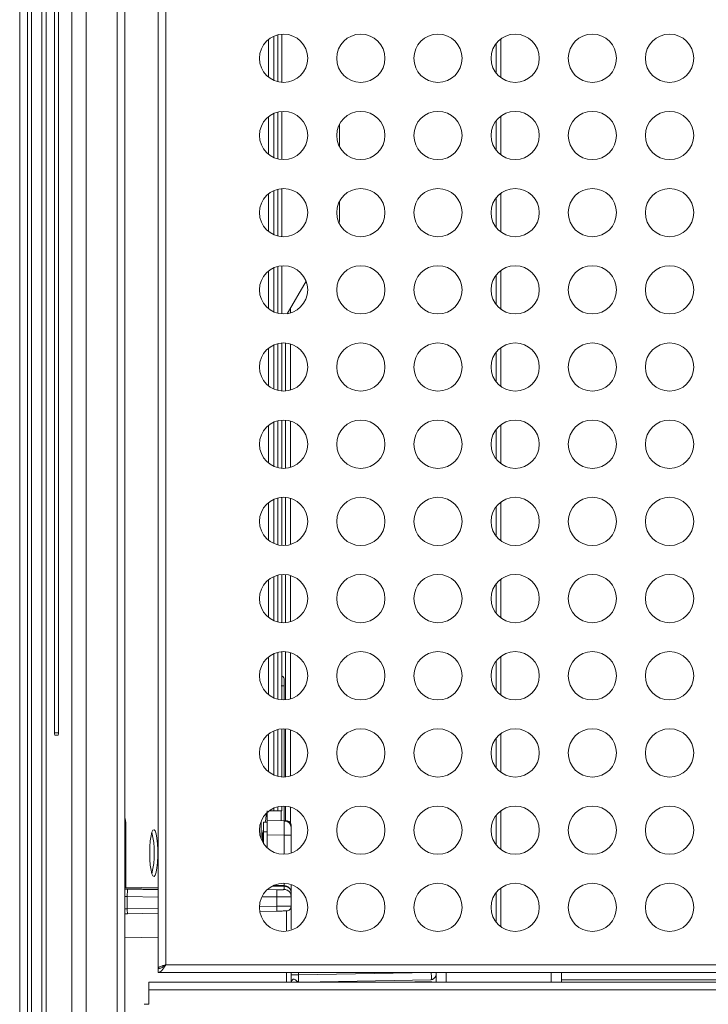
# Model space of a CAD drawing. Units: millimetres. Extents: x 50 to 4150, y 50 to 2920.
# Drawn here: x 2778 to 2921, y 1132 to 1336 of the extents above; entities that cross this region are included whole.
import ezdxf

# ---------------------------------------------------------------- set-up
doc = ezdxf.new("R2010")
doc.units = ezdxf.units.MM
doc.header["$LTSCALE"] = 10

msp = doc.modelspace()

# ---------------------------------------------------------------- linework, layer by layer
at = {"color": 7, "linetype": 'Continuous', "lineweight": 15}
for p, q in [((2789.292, 1514.5), (2789.292, 1114.119)), ((2792.246, 1514.5), (2792.246, 1114.119)), ((2780.916, 1510.8), (2780.916, 1017.599)), ((2778.492, 1506.853), (2778.492, 1021.053)), ((2800.292, 1021.053), (2800.292, 1506.853)), ((2807.192, 1500.7), (2807.192, 1139.5)), ((2783.087, 1456.3), (2783.087, 1098.3)), ((2783.955, 1098.3), (2783.955, 1456.3)), ((2785.691, 1456.3), (2785.691, 1188.3)), ((2786.56, 1188.3), (2786.56, 1456.3)), ((2831.992, 1332.954), (2831.992, 1323.246)), ((2832.792, 1333.084), (2832.792, 1323.116)), ((2830.032, 1331.975), (2830.032, 1324.224)), ((2878.251, 1324.056), (2878.251, 1332.144)), ((2831.992, 1316.954), (2831.992, 1307.246)), ((2832.792, 1317.084), (2832.792, 1307.116)), ((2830.032, 1315.975), (2830.032, 1308.224)), ((2844.792, 1314.475), (2844.792, 1309.725)), ((2878.251, 1308.056), (2878.251, 1316.144)), ((2831.992, 1300.954), (2831.992, 1291.246)), ((2832.792, 1301.084), (2832.792, 1291.116)), ((2878.251, 1292.056), (2878.251, 1300.144)), ((2830.032, 1299.975), (2830.032, 1292.224)), ((2844.792, 1298.475), (2844.792, 1294.738)), ((2830.032, 1283.975), (2830.032, 1276.224)), ((2831.992, 1284.954), (2831.992, 1275.246)), ((2832.792, 1285.084), (2832.792, 1275.116)), ((2878.251, 1276.056), (2878.251, 1284.144)), ((2837.851, 1281.913), (2833.951, 1275.158)), ((2830.032, 1267.975), (2830.032, 1260.224)), ((2831.992, 1268.954), (2831.992, 1259.246)), ((2832.792, 1269.084), (2832.792, 1259.116)), ((2833.573, 1259.114), (2833.573, 1269.085)), ((2878.251, 1260.056), (2878.251, 1268.144)), ((2830.032, 1251.975), (2830.032, 1244.224)), ((2831.992, 1252.954), (2831.992, 1243.246)), ((2832.792, 1253.084), (2832.792, 1243.116)), ((2833.573, 1243.114), (2833.573, 1253.085)), ((2878.251, 1244.056), (2878.251, 1252.144)), ((2831.992, 1236.954), (2831.992, 1227.246)), ((2832.792, 1237.084), (2832.792, 1227.116)), ((2833.573, 1227.114), (2833.573, 1237.085)), ((2830.032, 1235.975), (2830.032, 1228.224)), ((2878.251, 1228.056), (2878.251, 1236.144)), ((2831.992, 1220.954), (2831.992, 1211.246)), ((2832.792, 1221.084), (2832.792, 1211.116)), ((2833.573, 1211.114), (2833.573, 1221.085)), ((2830.032, 1219.975), (2830.032, 1212.224)), ((2878.251, 1212.056), (2878.251, 1220.144)), ((2831.992, 1204.954), (2831.992, 1195.246)), ((2832.792, 1205.084), (2832.792, 1195.116)), ((2833.573, 1195.114), (2833.573, 1205.085)), ((2830.032, 1203.975), (2830.032, 1196.224)), ((2878.251, 1196.056), (2878.251, 1204.144)), ((2833.292, 1199.449), (2833.246, 1199.676)), ((2833.292, 1198.049), (2833.292, 1195.101)), ((2830.032, 1187.975), (2830.032, 1180.224)), ((2831.992, 1188.954), (2831.992, 1179.246)), ((2832.792, 1189.084), (2832.792, 1179.116)), ((2833.292, 1189.099), (2833.292, 1179.101)), ((2833.573, 1179.114), (2833.573, 1189.085)), ((2878.251, 1180.056), (2878.251, 1188.144)), ((2785.778, 1187.8), (2786.473, 1187.8)), ((2830.238, 1172.134), (2831.192, 1172.134)), ((2831.192, 1172.134), (2831.992, 1172.134)), ((2831.992, 1172.134), (2831.992, 1172.954)), ((2832.792, 1172.134), (2831.992, 1172.134)), ((2832.792, 1173.084), (2832.792, 1172.134)), ((2833.292, 1173.099), (2833.292, 1173.049)), ((2833.573, 1170.034), (2833.573, 1173.085)), ((2878.251, 1164.056), (2878.251, 1172.144)), ((2800.492, 1169.553), (2800.492, 1156.161)), ((2828.532, 1166.285), (2828.532, 1169.914)), ((2828.992, 1169.758), (2828.992, 1167.758)), ((2829.792, 1169.758), (2828.992, 1169.758)), ((2833.318, 1170.038), (2829.792, 1170.1)), ((2833.322, 1169.925), (2833.318, 1170.038)), ((2828.992, 1167.758), (2828.992, 1165.387)), ((2834.681, 1169.099), (2834.792, 1168.539)), ((2834.792, 1169.025), (2834.792, 1169.03)), ((2834.792, 1168.714), (2834.792, 1169.025)), ((2829.792, 1167.1), (2829.792, 1164.434)), ((2834.792, 1163.363), (2834.792, 1167.039)), ((2807.192, 1156.278), (2800.292, 1156.158)), ((2800.292, 1156.018), (2807.192, 1155.898)), ((2800.818, 1155.834), (2800.292, 1155.844)), ((2807.192, 1155.723), (2800.818, 1155.834)), ((2830.844, 1156.515), (2833.318, 1156.471)), ((2831.118, 1156.649), (2833.318, 1156.611)), ((2831.305, 1156.646), (2833.318, 1156.611)), ((2878.251, 1148.056), (2878.251, 1156.144)), ((2834.792, 1154.311), (2834.716, 1154.694)), ((2834.728, 1154.295), (2834.792, 1154.311)), ((2834.792, 1154.311), (2834.792, 1154.974)), ((2834.792, 1152.355), (2834.792, 1154.311)), ((2828.263, 1151.259), (2831.809, 1151.321)), ((2833.809, 1151.355), (2833.812, 1151.252)), ((2834.682, 1152.354), (2834.792, 1152.355)), ((2800.292, 1150.77), (2800.809, 1150.779)), ((2800.809, 1150.779), (2807.192, 1150.891)), ((2807.669, 1139.5), (2807.192, 1139.5)), ((2807.192, 1138.6), (2807.192, 1139.4)), ((2807.192, 1138.6), (3131.192, 1138.6)), ((2834.792, 1136.599), (2834.792, 1138.6)), ((2863.809, 1137.068), (2836.918, 1136.599)), ((2863.809, 1137.068), (2863.812, 1137.126)), ((2864.792, 1138.568), (2864.792, 1138.6)), ((2890.792, 1138.6), (2890.792, 1136.599)), ((2805.292, 1134.999), (2805.292, 1136.599)), ((3696.292, 1136.599), (2805.292, 1136.599)), ((2805.292, 1131.999), (2805.292, 1134.999)), ((2864.792, 1136.599), (2864.792, 1136.718)), ((2804.292, 1131.999), (2805.292, 1131.999))]:
    msp.add_line(p, q, dxfattribs=at)
at = {"color": 8, "linetype": 'Continuous', "lineweight": 0}
for p, q in [((2780.092, 1506.853), (2780.092, 1021.053)), ((2798.692, 1506.853), (2798.692, 1021.053)), ((2808.792, 1500), (2808.792, 1140.2)), ((2831.192, 1323.517), (2831.192, 1332.682)), ((2877.269, 1325), (2877.269, 1331.2)), ((2831.192, 1307.517), (2831.192, 1316.682)), ((2877.269, 1309), (2877.269, 1315.2)), ((2831.192, 1291.517), (2831.192, 1300.682)), ((2877.269, 1293), (2877.269, 1299.2)), ((2831.192, 1275.517), (2831.192, 1284.682)), ((2877.269, 1277), (2877.269, 1283.2)), ((2834.591, 1276.266), (2834.591, 1275.3)), ((2831.192, 1259.517), (2831.192, 1268.682)), ((2834.591, 1268.9), (2834.591, 1259.3)), ((2877.269, 1261), (2877.269, 1267.2)), ((2831.192, 1243.517), (2831.192, 1252.682)), ((2834.591, 1252.9), (2834.591, 1243.3)), ((2877.269, 1245), (2877.269, 1251.2)), ((2834.591, 1236.9), (2834.591, 1227.3)), ((2831.192, 1227.517), (2831.192, 1236.682)), ((2877.269, 1229), (2877.269, 1235.2)), ((2831.192, 1211.517), (2831.192, 1220.682)), ((2834.591, 1220.9), (2834.591, 1211.3)), ((2877.269, 1213), (2877.269, 1219.2)), ((2831.192, 1195.517), (2831.192, 1204.682)), ((2834.591, 1204.9), (2834.591, 1195.3)), ((2877.269, 1197), (2877.269, 1203.2)), ((2786.56, 1188.3), (2785.691, 1188.3)), ((2831.192, 1179.517), (2831.192, 1188.682)), ((2834.591, 1188.9), (2834.591, 1179.3)), ((2877.269, 1181), (2877.269, 1187.2)), ((2831.192, 1172.134), (2831.192, 1172.682)), ((2834.591, 1172.9), (2834.591, 1169.624)), ((2877.269, 1165), (2877.269, 1171.2)), ((2828.992, 1167.758), (2829.792, 1167.758)), ((2833.318, 1167.039), (2829.792, 1167.1)), ((2833.318, 1163.101), (2833.318, 1167.039)), ((2831.818, 1155.744), (2829.806, 1155.779)), ((2833.318, 1156.611), (2833.318, 1156.471)), ((2833.318, 1156.471), (2833.318, 1155.808)), ((2800.292, 1154.348), (2800.792, 1154.335)), ((2800.792, 1151.779), (2800.792, 1154.335)), ((2800.792, 1154.335), (2807.192, 1154.223)), ((2828.702, 1154.301), (2831.792, 1154.247)), ((2831.792, 1154.247), (2831.792, 1152.32)), ((2877.269, 1149), (2877.269, 1155.2)), ((2800.292, 1151.768), (2800.792, 1151.779)), ((2807.192, 1151.891), (2800.792, 1151.779)), ((2831.792, 1152.32), (2828.194, 1152.258)), ((2807.192, 1145.892), (2800.292, 1145.771)), ((2808.792, 1140.2), (3129.592, 1140.2)), ((2833.809, 1138.6), (2833.809, 1136.599)), ((2836.265, 1138.087), (2836.265, 1138.6)), ((2863.809, 1138.568), (2836.265, 1138.087)), ((2863.809, 1138.6), (2863.809, 1138.568)), ((2866.909, 1138.6), (2866.909, 1136.599)), ((2888.674, 1138.6), (2888.674, 1136.599)), ((2931.292, 1137.079), (2890.792, 1137.079)), ((3126.792, 1137.079), (2890.792, 1137.079)), ((3696.292, 1134.999), (2805.292, 1134.999)), ((2856.966, 1136.599), (2863.809, 1136.718)), ((2863.809, 1136.718), (2863.809, 1136.599))]:
    msp.add_line(p, q, dxfattribs=at)
at = {"color": 7, "linetype": 'Continuous', "lineweight": 15, "flags": 128}
for points in [[(2800.292, 1170.63), (2800.434, 1170.138), (2800.492, 1169.553)], [(2805.444, 1163.358), (2805.476, 1164.666), (2805.567, 1165.878), (2805.712, 1166.902), (2805.899, 1167.664), (2806.115, 1168.106), (2806.344, 1168.196), (2806.569, 1167.928), (2806.772, 1167.32), (2806.94, 1166.418), (2807.059, 1165.29), (2807.121, 1164.018), (2807.121, 1162.697), (2807.059, 1161.425), (2806.94, 1160.297), (2806.772, 1159.395), (2806.569, 1158.788), (2806.344, 1158.519), (2806.115, 1158.609), (2805.899, 1159.051), (2805.712, 1159.813), (2805.567, 1160.838), (2805.476, 1162.049), (2805.444, 1163.358)]]:
    msp.add_lwpolyline(points, dxfattribs=at)
at = {"color": 7, "linetype": 'Continuous', "lineweight": 15}
for centre in [(2833.192, 1328.1), (2849.192, 1328.1), (2865.192, 1328.1), (2881.192, 1328.1), (2897.192, 1328.1), (2913.192, 1328.1), (2833.192, 1312.1), (2849.192, 1312.1), (2865.192, 1312.1), (2881.192, 1312.1), (2897.192, 1312.1), (2913.192, 1312.1), (2833.192, 1296.1), (2849.192, 1296.1), (2865.192, 1296.1), (2881.192, 1296.1), (2897.192, 1296.1), (2913.192, 1296.1), (2833.192, 1280.1), (2849.192, 1280.1), (2865.192, 1280.1), (2881.192, 1280.1), (2897.192, 1280.1), (2913.192, 1280.1), (2833.192, 1264.1), (2849.192, 1264.1), (2865.192, 1264.1), (2881.192, 1264.1), (2897.192, 1264.1), (2913.192, 1264.1), (2833.192, 1248.1), (2849.192, 1248.1), (2865.192, 1248.1), (2881.192, 1248.1), (2897.192, 1248.1), (2913.192, 1248.1), (2833.192, 1232.1), (2849.192, 1232.1), (2865.192, 1232.1), (2881.192, 1232.1), (2897.192, 1232.1), (2913.192, 1232.1), (2833.192, 1216.1), (2849.192, 1216.1), (2865.192, 1216.1), (2881.192, 1216.1), (2897.192, 1216.1), (2913.192, 1216.1), (2833.192, 1200.1), (2849.192, 1200.1), (2865.192, 1200.1), (2881.192, 1200.1), (2897.192, 1200.1), (2913.192, 1200.1), (2833.192, 1184.1), (2849.192, 1184.1), (2865.192, 1184.1), (2881.192, 1184.1), (2897.192, 1184.1), (2913.192, 1184.1), (2833.192, 1168.1), (2849.192, 1168.1), (2865.192, 1168.1), (2881.192, 1168.1), (2897.192, 1168.1), (2913.192, 1168.1), (2833.192, 1152.1), (2849.192, 1152.1), (2865.192, 1152.1), (2881.192, 1152.1), (2897.192, 1152.1), (2913.192, 1152.1)]:
    msp.add_circle(centre, 5, dxfattribs=at)
for centre, radius, start, end in [((2841.792, 1294.738), 3, 344.53764, 0), ((2786.476, 1188.179), 0.794, 171.2224, 208.47751), ((2785.775, 1188.179), 0.794, 331.5124, 8.7877), ((2787.687, 1163.358), 18.704, 346.75054, 13.24946)]:
    msp.add_arc(centre, radius, start, end, dxfattribs=at)
for points, knots in [([(2833.246, 1199.676), (2833.22, 1199.728), (2833.166, 1199.833), (2833.034, 1199.941), (2832.905, 1200.002), (2832.82, 1200.004), (2832.792, 1200.004)], [0, 0, 0, 0, 0.2820807, 0.568379, 0.8581066, 1, 1, 1, 1]), ([(2833.292, 1199.449), (2833.292, 1199.428), (2833.292, 1199.386), (2833.292, 1199.061), (2833.292, 1198.598), (2833.292, 1198.232), (2833.292, 1198.049)], [0, 0, 0, 0, 0.2502414, 0.5006151, 0.7509717, 1, 1, 1, 1]), ([(2829.612, 1171.587), (2829.594, 1171.439), (2829.543, 1171.027), (2829.545, 1170.408), (2829.435, 1169.953), (2829.388, 1169.758)], [0, 0, 0, 0, 0.242421, 0.6739168, 1, 1, 1, 1]), ([(2829.791, 1171.71), (2829.791, 1171.452), (2829.792, 1170.862), (2829.791, 1170.381), (2829.791, 1170.136), (2829.791, 1170.112), (2829.792, 1170.1)], [0, 0, 0, 0, 0.2733596, 0.6258108, 0.8103887, 1, 1, 1, 1]), ([(2829.792, 1171.47), (2829.792, 1171.473), (2829.792, 1171.696), (2829.792, 1171.916), (2829.792, 1172.134)], [0, 0, 0, 0, 0.010391, 1, 1, 1, 1]), ([(2833.292, 1170.046), (2833.292, 1170.191), (2833.292, 1170.483), (2833.292, 1171.06), (2833.292, 1171.896), (2833.292, 1172.596), (2833.292, 1173.049)], [0, 0, 0, 0, 0.20444858, 0.41179668, 0.61899878, 1, 1, 1, 1]), ([(2829.792, 1170.1), (2829.792, 1170.088), (2829.792, 1170.064), (2829.792, 1169.82), (2829.791, 1169.275), (2829.792, 1168.459), (2829.792, 1167.708), (2829.792, 1167.305), (2829.792, 1167.1)], [0, 0, 0, 0, 0.1304145, 0.2574023, 0.4999989, 0.742594, 0.8695835, 1, 1, 1, 1]), ([(2833.209, 1170.04), (2833.337, 1170.036), (2833.475, 1170.033), (2833.588, 1169.955), (2833.595, 1169.949)], [0, 0, 0, 0, 0.9314685, 1, 1, 1, 1]), ([(2833.809, 1170.03), (2833.721, 1170.031), (2833.544, 1170.034), (2833.357, 1170.038), (2833.231, 1170.04), (2833.216, 1170.04), (2833.209, 1170.04)], [0, 0, 0, 0, 0.2503043, 0.5000225, 0.7499097, 1, 1, 1, 1]), ([(2834.682, 1169.098), (2834.616, 1169.229), (2834.483, 1169.492), (2834.152, 1169.777), (2833.758, 1169.96), (2833.468, 1169.973), (2833.322, 1169.979)], [0, 0, 0, 0, 0.247339, 0.4966578, 0.7478644, 1, 1, 1, 1]), ([(2833.809, 1170.03), (2833.932, 1170.014), (2834.18, 1169.983), (2834.455, 1169.797), (2834.627, 1169.592), (2834.756, 1169.354), (2834.778, 1169.157), (2834.792, 1169.03)], [0, 0, 0, 0, 0.2416131, 0.4857429, 0.6270281, 0.759814, 1, 1, 1, 1]), ([(2828.992, 1168.114), (2828.973, 1168.046), (2828.878, 1167.707), (2828.753, 1166.982), (2828.8, 1166.275), (2828.799, 1165.85), (2828.798, 1165.804)], [0, 0, 0, 0, 0.0910166, 0.4532613, 0.9408948, 1, 1, 1, 1]), ([(2834.792, 1167.039), (2834.792, 1167.227), (2834.792, 1167.519), (2834.792, 1167.868), (2834.792, 1168.107), (2834.792, 1168.301), (2834.792, 1168.487), (2834.792, 1168.518), (2834.792, 1168.539)], [0, 0, 0, 0, 0.2394564, 0.3696147, 0.4999991, 0.6301538, 0.7605423, 1, 1, 1, 1]), ([(2834.792, 1155.111), (2834.769, 1155.306), (2834.725, 1155.694), (2834.386, 1156.187), (2833.9, 1156.535), (2833.512, 1156.586), (2833.318, 1156.611)], [0, 0, 0, 0, 0.2499976, 0.4999975, 0.749997, 1, 1, 1, 1]), ([(2834.792, 1154.974), (2834.769, 1155.168), (2834.725, 1155.557), (2834.386, 1156.048), (2833.9, 1156.395), (2833.512, 1156.446), (2833.318, 1156.471)], [0, 0, 0, 0, 0.2499987, 0.4999997, 0.7500098, 1, 1, 1, 1]), ([(2834.792, 1155.461), (2834.792, 1155.58), (2834.792, 1155.831), (2834.792, 1156.309), (2834.792, 1156.69), (2834.792, 1156.826)], [0, 0, 0, 0, 0.3668407, 0.7747776, 1, 1, 1, 1]), ([(2834.735, 1154.295), (2834.749, 1154.366), (2834.777, 1154.507), (2834.749, 1154.648), (2834.734, 1154.718)], [0, 0, 0, 0, 0.5015599, 1, 1, 1, 1]), ([(2831.809, 1151.321), (2832.06, 1151.325), (2832.449, 1151.332), (2832.915, 1151.34), (2833.233, 1151.345), (2833.492, 1151.35), (2833.741, 1151.354), (2833.782, 1151.355), (2833.809, 1151.355)], [0, 0, 0, 0, 0.2394565, 0.3698274, 0.5000223, 0.6303878, 0.7605745, 1, 1, 1, 1]), ([(2834.488, 1151.643), (2834.392, 1151.564), (2834.195, 1151.401), (2833.94, 1151.371), (2833.809, 1151.355)], [0, 0, 0, 0, 0.48688, 1, 1, 1, 1]), ([(2834.489, 1151.64), (2834.534, 1151.69), (2834.624, 1151.79), (2834.706, 1151.97), (2834.75, 1152.163), (2834.739, 1152.297), (2834.733, 1152.364)], [0, 0, 0, 0, 0.2460834, 0.4954455, 0.7471172, 1, 1, 1, 1]), ([(2834.792, 1147.55), (2834.792, 1147.894), (2834.792, 1148.642), (2834.792, 1149.666), (2834.792, 1150.63), (2834.792, 1151.404), (2834.792, 1152.152), (2834.792, 1152.275), (2834.792, 1152.355)], [0, 0, 0, 0, 0.126388, 0.2744527, 0.4256551, 0.576857, 0.7249212, 1, 1, 1, 1]), ([(2808.792, 1140.2), (2808.582, 1140.142), (2808.163, 1140.025), (2807.634, 1139.85), (2807.264, 1139.675), (2807.216, 1139.558), (2807.192, 1139.5)], [0, 0, 0, 0, 0.2500008, 0.5, 0.7499992, 1, 1, 1, 1]), ([(2807.192, 1139.4), (2807.377, 1139.423), (2807.749, 1139.471), (2808.283, 1139.803), (2808.63, 1140.074), (2808.792, 1140.2)], [0, 0, 0, 0, 0.3481399, 0.697533, 1, 1, 1, 1]), ([(2807.192, 1138.6), (2807.327, 1138.625), (2807.599, 1138.675), (2808.007, 1139.059), (2808.405, 1139.591), (2808.666, 1140.002), (2808.792, 1140.2)], [0, 0, 0, 0, 0.2546526, 0.5095409, 0.764435, 1, 1, 1, 1]), ([(2808.792, 1140.2), (2808.687, 1140.142), (2808.479, 1140.025), (2808.221, 1139.861), (2808.127, 1139.755), (2808.085, 1139.707)], [0, 0, 0, 0, 0.355332, 0.7106361, 1, 1, 1, 1]), ([(2836.185, 1136.603), (2836.1, 1136.662), (2835.955, 1136.762), (2835.694, 1137.045), (2835.429, 1137.198), (2835.192, 1137.203), (2835.006, 1137.088), (2834.882, 1136.88), (2834.823, 1136.706), (2834.815, 1136.602), (2834.815, 1136.599)], [0, 0, 0, 0, 0.2562997, 0.4420343, 0.5738265, 0.6802852, 0.7811105, 0.8856282, 0.9966786, 1, 1, 1, 1]), ([(2863.812, 1137.097), (2863.89, 1137.115), (2864.039, 1137.147), (2864.251, 1137.261), (2864.43, 1137.396), (2864.572, 1137.545), (2864.676, 1137.695), (2864.767, 1137.88), (2864.782, 1138.018), (2864.792, 1138.107)], [0, 0, 0, 0, 0.1672642, 0.3188798, 0.4562281, 0.5816727, 0.6975045, 0.8054952, 1, 1, 1, 1]), ([(2864.792, 1138.068), (2864.792, 1138.076), (2864.792, 1138.091), (2864.792, 1138.206), (2864.792, 1138.372), (2864.792, 1138.503), (2864.792, 1138.568)], [0, 0, 0, 0, 0.2500469, 0.5000966, 0.7500579, 1, 1, 1, 1]), ([(2864.792, 1136.718), (2864.792, 1136.896), (2864.792, 1137.252), (2864.792, 1137.683), (2864.792, 1137.93), (2864.792, 1137.965), (2864.792, 1137.965)], [0, 0, 0, 0, 0.33290606, 0.66579602, 0.99855872, 1, 1, 1, 1])]:
    msp.add_open_spline(points, degree=3, knots=knots, dxfattribs=at)
at = {"color": 8, "linetype": 'Continuous', "lineweight": 0}
for points, knots in [([(2833.292, 1198.049), (2833.283, 1198.049), (2833.265, 1198.049), (2833.129, 1198.049), (2832.935, 1198.049), (2832.78, 1198.049), (2832.702, 1198.049)], [0, 0, 0, 0, 0.2499949, 0.4999905, 0.7500015, 1, 1, 1, 1]), ([(2832.702, 1170.049), (2832.703, 1170.061), (2832.704, 1170.085), (2832.706, 1170.328), (2832.707, 1170.877), (2832.706, 1171.592), (2832.705, 1172.046), (2832.705, 1172.134)], [0, 0, 0, 0, 0.1627497, 0.3212154, 0.62392, 0.9266347, 1, 1, 1, 1]), ([(2833.318, 1167.039), (2833.321, 1167.433), (2833.327, 1168.22), (2833.33, 1169.2), (2833.328, 1169.815), (2833.323, 1169.897), (2833.322, 1169.925)], [0, 0, 0, 0, 0.2854925, 0.5709799, 0.85647, 1, 1, 1, 1]), ([(2833.318, 1167.039), (2833.512, 1167.039), (2833.9, 1167.039), (2834.386, 1167.039), (2834.725, 1167.039), (2834.769, 1167.039), (2834.792, 1167.039)], [0, 0, 0, 0, 0.2500021, 0.5000024, 0.7500029, 1, 1, 1, 1]), ([(2800.792, 1154.335), (2800.795, 1154.531), (2800.802, 1154.924), (2800.81, 1155.42), (2800.817, 1155.767), (2800.817, 1155.812), (2800.818, 1155.834)], [0, 0, 0, 0, 0.2499992, 0.4999988, 0.7500012, 1, 1, 1, 1]), ([(2831.792, 1154.247), (2831.795, 1154.436), (2831.801, 1154.814), (2831.81, 1155.297), (2831.816, 1155.647), (2831.817, 1155.712), (2831.818, 1155.744)], [0, 0, 0, 0, 0.2500001, 0.500002, 0.7499994, 1, 1, 1, 1]), ([(2833.318, 1155.808), (2833.298, 1155.797), (2833.267, 1155.78), (2833.08, 1155.762), (2832.886, 1155.751), (2832.647, 1155.744), (2832.298, 1155.739), (2832.006, 1155.742), (2831.818, 1155.744)], [0, 0, 0, 0, 0.2396661, 0.3698807, 0.500271, 0.6303936, 0.7607069, 1, 1, 1, 1]), ([(2833.318, 1156.611), (2833.321, 1156.636), (2833.325, 1156.67), (2833.325, 1156.994), (2833.326, 1157.081)], [0, 0, 0, 0, 0.7286196, 1, 1, 1, 1]), ([(2834.716, 1154.694), (2834.707, 1154.756), (2834.668, 1155.01), (2834.379, 1155.383), (2833.901, 1155.733), (2833.512, 1155.783), (2833.318, 1155.808)], [0, 0, 0, 0, 0.0977846, 0.3985232, 0.6992736, 1, 1, 1, 1]), ([(2831.792, 1154.247), (2832.181, 1154.245), (2832.965, 1154.241), (2833.945, 1154.252), (2834.48, 1154.272), (2834.702, 1154.287), (2834.725, 1154.294), (2834.728, 1154.295)], [0, 0, 0, 0, 0.2824549, 0.5690764, 0.8303658, 0.9792699, 1, 1, 1, 1]), ([(2800.809, 1150.779), (2800.809, 1150.794), (2800.808, 1150.825), (2800.804, 1151.056), (2800.798, 1151.386), (2800.794, 1151.648), (2800.792, 1151.779)], [0, 0, 0, 0, 0.2500039, 0.5000052, 0.7500019, 1, 1, 1, 1]), ([(2831.792, 1152.32), (2832.035, 1152.323), (2832.491, 1152.328), (2833.231, 1152.337), (2833.852, 1152.344), (2834.308, 1152.35), (2834.609, 1152.353), (2834.658, 1152.354), (2834.682, 1152.354)], [0, 0, 0, 0, 0.176848, 0.3310092, 0.5703175, 0.7189617, 0.8637065, 1, 1, 1, 1]), ([(2831.809, 1151.321), (2831.809, 1151.336), (2831.808, 1151.366), (2831.804, 1151.597), (2831.798, 1151.927), (2831.794, 1152.189), (2831.792, 1152.32)], [0, 0, 0, 0, 0.2500046, 0.4999985, 0.7500014, 1, 1, 1, 1]), ([(2833.812, 1151.252), (2833.813, 1151.165), (2833.815, 1150.91), (2833.816, 1149.951), (2833.815, 1148.569), (2833.812, 1147.567), (2833.811, 1147.191)], [0, 0, 0, 0, 0.1681444, 0.4944367, 0.8107631, 1, 1, 1, 1]), ([(2836.265, 1138.087), (2836.071, 1138.087), (2835.683, 1138.087), (2835.197, 1138.087), (2834.858, 1138.087), (2834.814, 1138.087), (2834.792, 1138.087)], [0, 0, 0, 0, 0.25000146, 0.50000116, 0.75000104, 1, 1, 1, 1]), ([(2836.265, 1136.587), (2836.264, 1136.593), (2836.26, 1136.605), (2836.256, 1136.727), (2836.253, 1137), (2836.256, 1137.408), (2836.26, 1137.783), (2836.264, 1137.985), (2836.265, 1138.087)], [0, 0, 0, 0, 0.1304469, 0.257443, 0.4999985, 0.7425669, 0.8695598, 1, 1, 1, 1]), ([(2863.812, 1137.126), (2863.813, 1137.14), (2863.816, 1137.181), (2863.817, 1137.487), (2863.815, 1137.977), (2863.811, 1138.371), (2863.809, 1138.568)], [0, 0, 0, 0, 0.1410535, 0.4273687, 0.7136837, 1, 1, 1, 1])]:
    msp.add_open_spline(points, degree=3, knots=knots, dxfattribs=at)

doc.saveas('drawing.dxf')
